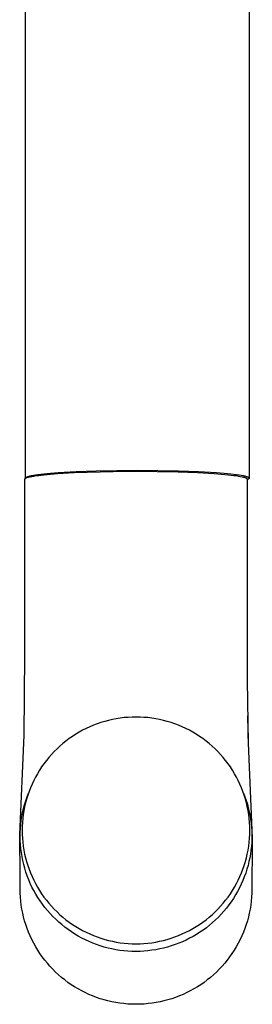
# Model space of a CAD drawing. Units: millimetres. Extents: x -259 to 259, y -426 to 426.
# Drawn here: x 151 to 180, y -426 to -303 of the extents above; entities that cross this region are included whole.
import ezdxf

# ---------------------------------------------------------------- set-up
doc = ezdxf.new("R2010")
doc.units = ezdxf.units.MM
doc.header["$MEASUREMENT"] = 0
doc.layers.add('Default', color=7, linetype='Continuous', true_color=0x000000)

msp = doc.modelspace()

# ---------------------------------------------------------------- linework, layer by layer
at = {"layer": 'Default', "color": 7, "true_color": 0xffffff}
for p, q in [((151.82, -360.46), (151.82, -204.49)), ((179.82, -204.49), (179.82, -360.46)), ((151.74, -360.58), (151.74, -360.57)), ((151.74, -360.57), (151.74, -360.57)), ((151.74, -360.57), (151.74, -360.57)), ((151.74, -360.57), (151.74, -360.57)), ((151.74, -360.57), (151.74, -360.57)), ((151.74, -360.57), (151.75, -360.57)), ((151.74, -360.58), (151.74, -360.58)), ((151.74, -360.58), (151.74, -360.58)), ((151.74, -360.58), (151.74, -360.58)), ((151.75, -360.55), (151.75, -360.54)), ((151.75, -360.54), (151.76, -360.54)), ((151.75, -360.56), (151.75, -360.55)), ((151.75, -360.55), (151.75, -360.55)), ((151.75, -360.55), (151.75, -360.55)), ((151.75, -360.57), (151.75, -360.56)), ((151.75, -360.56), (151.75, -360.56)), ((151.75, -360.56), (151.75, -360.56)), ((151.75, -360.56), (151.75, -360.56)), ((151.75, -360.56), (151.75, -360.56)), ((151.75, -360.56), (151.75, -360.56)), ((151.75, -360.56), (151.75, -360.56)), ((151.76, -360.54), (151.76, -360.53)), ((151.76, -360.53), (151.76, -360.53)), ((151.76, -360.53), (151.76, -360.53)), ((151.76, -360.53), (151.77, -360.53)), ((151.76, -360.54), (151.76, -360.54)), ((151.76, -360.54), (151.76, -360.54)), ((151.77, -360.52), (151.78, -360.51)), ((151.77, -360.53), (151.77, -360.52)), ((151.77, -360.52), (151.77, -360.52)), ((151.77, -360.52), (151.77, -360.52)), ((151.77, -360.53), (151.77, -360.53)), ((151.78, -360.51), (151.78, -360.51)), ((151.78, -360.51), (151.79, -360.51)), ((151.79, -360.51), (151.79, -360.5)), ((151.79, -360.5), (151.79, -360.5)), ((151.79, -360.5), (151.8, -360.5)), ((151.8, -360.5), (151.8, -360.49)), ((151.8, -360.49), (151.81, -360.49)), ((151.81, -360.49), (151.82, -360.48)), ((151.82, -360.45), (151.82, -360.44)), ((151.82, -360.44), (151.83, -360.44)), ((151.82, -360.46), (151.82, -360.45)), ((151.82, -360.45), (151.82, -360.45)), ((151.82, -360.47), (151.82, -360.46)), ((151.82, -360.46), (151.82, -360.46)), ((151.82, -360.48), (151.82, -360.47)), ((151.82, -360.48), (151.83, -360.48)), ((151.83, -360.43), (151.84, -360.42)), ((151.83, -360.44), (151.83, -360.43)), ((151.83, -360.43), (151.83, -360.43)), ((151.83, -360.48), (151.84, -360.47)), ((151.84, -360.41), (151.85, -360.4)), ((151.84, -360.42), (151.84, -360.41)), ((151.84, -360.42), (151.84, -360.42)), ((151.84, -360.47), (151.85, -360.46)), ((151.85, -360.4), (151.86, -360.39)), ((151.85, -360.4), (151.85, -360.4)), ((151.85, -360.46), (151.86, -360.46)), ((151.86, -360.39), (151.87, -360.39)), ((151.86, -360.46), (151.88, -360.45)), ((151.87, -360.39), (151.87, -360.38)), ((151.87, -360.38), (151.88, -360.38)), ((151.88, -360.38), (151.89, -360.37)), ((151.88, -360.45), (151.89, -360.44)), ((151.89, -360.37), (151.9, -360.37)), ((151.89, -360.44), (151.9, -360.44)), ((151.9, -360.37), (151.91, -360.36)), ((151.9, -360.44), (151.93, -360.43)), ((151.91, -360.36), (151.92, -360.35)), ((151.92, -360.35), (151.93, -360.35)), ((151.93, -360.35), (151.94, -360.34)), ((151.93, -360.43), (151.96, -360.41)), ((151.94, -360.34), (151.95, -360.34)), ((151.95, -360.34), (151.97, -360.33)), ((151.96, -360.41), (151.98, -360.4)), ((151.97, -360.33), (152, -360.32)), ((151.98, -360.4), (152.04, -360.39)), ((152, -360.32), (152.02, -360.3)), ((152.02, -360.3), (152.05, -360.29)), ((152.04, -360.39), (152.12, -360.36)), ((152.05, -360.29), (152.08, -360.28)), ((152.08, -360.28), (152.12, -360.27)), ((152.12, -360.27), (152.19, -360.25)), ((152.12, -360.36), (152.21, -360.34)), ((152.19, -360.25), (152.27, -360.22)), ((152.21, -360.34), (152.29, -360.31)), ((152.27, -360.22), (152.36, -360.2)), ((152.29, -360.31), (152.38, -360.29)), ((152.36, -360.2), (152.46, -360.18)), ((152.38, -360.29), (152.61, -360.25)), ((152.46, -360.18), (152.56, -360.16)), ((152.56, -360.16), (152.8, -360.11)), ((152.61, -360.25), (152.84, -360.21)), ((152.8, -360.11), (153.07, -360.07)), ((152.84, -360.21), (153.13, -360.16)), ((153.07, -360.07), (153.38, -360.02)), ((153.13, -360.16), (153.43, -360.12)), ((153.38, -360.02), (154.1, -359.94)), ((153.43, -360.12), (154.13, -360.04)), ((154.1, -359.94), (154.95, -359.85)), ((154.13, -360.04), (155.84, -359.9)), ((154.95, -359.85), (155.92, -359.78)), ((155.84, -359.9), (157.91, -359.78)), ((155.92, -359.78), (158.16, -359.65)), ((157.91, -359.78), (162.79, -359.63)), ((158.16, -359.65), (160.66, -359.56)), ((160.66, -359.56), (165.82, -359.49)), ((162.79, -359.63), (165.65, -359.61)), ((165.65, -359.61), (170.94, -359.69)), ((165.82, -359.49), (170.97, -359.56)), ((170.94, -359.69), (173.34, -359.78)), ((170.97, -359.56), (173.48, -359.65)), ((173.34, -359.78), (175.45, -359.9)), ((173.48, -359.65), (175.72, -359.78)), ((175.45, -359.9), (177.18, -360.04)), ((175.72, -359.78), (176.69, -359.85)), ((176.69, -359.85), (177.54, -359.94)), ((177.18, -360.04), (177.89, -360.12)), ((177.54, -359.94), (178.25, -360.02)), ((177.89, -360.12), (178.18, -360.16)), ((178.18, -360.16), (178.47, -360.21)), ((178.25, -360.02), (178.56, -360.07)), ((178.47, -360.21), (178.7, -360.25)), ((178.56, -360.07), (178.83, -360.11)), ((178.7, -360.25), (178.93, -360.3)), ((178.83, -360.11), (179.07, -360.16)), ((178.93, -360.3), (179.01, -360.31)), ((179.01, -360.31), (179.09, -360.34)), ((179.07, -360.16), (179.18, -360.18)), ((179.09, -360.34), (179.18, -360.36)), ((179.18, -360.18), (179.28, -360.2)), ((179.18, -360.36), (179.26, -360.38)), ((179.26, -360.38), (179.29, -360.4)), ((179.28, -360.2), (179.37, -360.22)), ((179.29, -360.4), (179.33, -360.41)), ((179.33, -360.41), (179.36, -360.42)), ((179.36, -360.42), (179.38, -360.43)), ((179.37, -360.22), (179.45, -360.25)), ((179.38, -360.43), (179.4, -360.44)), ((179.4, -360.44), (179.42, -360.45)), ((179.42, -360.45), (179.43, -360.46)), ((179.43, -360.46), (179.45, -360.46)), ((179.45, -360.25), (179.52, -360.27)), ((179.45, -360.46), (179.46, -360.47)), ((179.46, -360.47), (179.47, -360.48)), ((179.47, -360.48), (179.48, -360.48)), ((179.48, -360.48), (179.49, -360.49)), ((179.49, -360.49), (179.5, -360.5)), ((179.5, -360.5), (179.5, -360.5)), ((179.5, -360.5), (179.51, -360.51)), ((179.51, -360.51), (179.52, -360.51)), ((179.52, -360.27), (179.55, -360.28)), ((179.52, -360.51), (179.52, -360.51)), ((179.52, -360.51), (179.52, -360.52)), ((179.52, -360.52), (179.52, -360.52)), ((179.52, -360.52), (179.53, -360.52)), ((179.53, -360.52), (179.53, -360.52)), ((179.53, -360.52), (179.53, -360.53)), ((179.53, -360.53), (179.53, -360.53)), ((179.53, -360.53), (179.54, -360.53)), ((179.54, -360.53), (179.54, -360.53)), ((179.54, -360.53), (179.54, -360.54)), ((179.54, -360.54), (179.54, -360.54)), ((179.54, -360.54), (179.54, -360.54)), ((179.54, -360.54), (179.54, -360.55)), ((179.54, -360.55), (179.55, -360.55)), ((179.55, -360.28), (179.58, -360.29)), ((179.55, -360.55), (179.55, -360.55)), ((179.55, -360.55), (179.55, -360.55)), ((179.55, -360.55), (179.55, -360.55)), ((179.55, -360.55), (179.55, -360.55)), ((179.55, -360.55), (179.55, -360.56)), ((179.55, -360.56), (179.55, -360.56)), ((179.55, -360.56), (179.55, -360.56)), ((179.55, -360.56), (179.55, -360.56)), ((179.55, -360.56), (179.55, -360.56)), ((179.55, -360.56), (179.55, -360.56)), ((179.55, -360.56), (179.55, -360.57)), ((179.55, -360.57), (179.55, -360.57)), ((179.55, -360.57), (179.55, -360.57)), ((179.55, -360.57), (179.55, -360.57)), ((179.55, -360.57), (179.55, -360.57)), ((179.55, -360.57), (179.55, -360.57)), ((179.55, -360.57), (179.55, -360.58)), ((179.55, -360.58), (179.55, -360.58)), ((179.55, -360.58), (179.56, -360.58)), ((179.58, -360.29), (179.61, -360.3)), ((179.61, -360.3), (179.64, -360.32)), ((179.64, -360.32), (179.67, -360.33)), ((179.67, -360.33), (179.69, -360.34)), ((179.69, -360.34), (179.7, -360.34)), ((179.7, -360.34), (179.71, -360.35)), ((179.71, -360.35), (179.72, -360.35)), ((179.72, -360.35), (179.73, -360.36)), ((179.73, -360.36), (179.74, -360.37)), ((179.74, -360.58), (179.73, -360.58)), ((179.74, -360.37), (179.75, -360.37)), ((179.75, -360.57), (179.74, -360.58)), ((179.75, -360.37), (179.75, -360.38)), ((179.75, -360.38), (179.76, -360.38)), ((179.76, -360.56), (179.75, -360.57)), ((179.76, -360.38), (179.77, -360.39)), ((179.77, -360.54), (179.76, -360.55)), ((179.76, -360.55), (179.76, -360.56)), ((179.77, -360.39), (179.77, -360.39)), ((179.77, -360.39), (179.78, -360.4)), ((179.78, -360.54), (179.77, -360.54)), ((179.78, -360.4), (179.79, -360.4)), ((179.79, -360.53), (179.78, -360.54)), ((179.79, -360.4), (179.79, -360.41)), ((179.79, -360.41), (179.8, -360.42)), ((179.8, -360.51), (179.79, -360.52)), ((179.79, -360.52), (179.79, -360.53)), ((179.8, -360.42), (179.8, -360.42)), ((179.8, -360.42), (179.8, -360.43)), ((179.8, -360.43), (179.81, -360.43)), ((179.81, -360.49), (179.8, -360.5)), ((179.8, -360.5), (179.8, -360.51)), ((179.81, -360.43), (179.81, -360.44)), ((179.81, -360.44), (179.81, -360.44)), ((179.81, -360.44), (179.81, -360.45)), ((179.81, -360.45), (179.82, -360.45)), ((179.82, -360.47), (179.81, -360.48)), ((179.81, -360.48), (179.81, -360.49)), ((179.82, -360.45), (179.82, -360.46)), ((179.82, -360.46), (179.82, -360.46)), ((179.82, -360.46), (179.82, -360.47)), ((151.74, -382.73), (151.74, -360.58)), ((151.74, -360.58), (151.74, -360.58)), ((151.74, -360.58), (151.74, -360.58)), ((179.56, -360.58), (179.56, -360.58)), ((179.56, -360.58), (179.56, -360.58)), ((179.56, -360.58), (179.56, -380.93)), ((179.57, -360.66), (179.56, -360.66)), ((179.58, -360.66), (179.57, -360.66)), ((179.59, -360.65), (179.58, -360.66)), ((179.6, -360.65), (179.59, -360.65)), ((179.61, -360.65), (179.6, -360.65)), ((179.62, -360.65), (179.61, -360.65)), ((179.63, -360.64), (179.62, -360.65)), ((179.64, -360.64), (179.63, -360.64)), ((179.65, -360.63), (179.64, -360.64)), ((179.66, -360.63), (179.65, -360.63)), ((179.67, -360.62), (179.66, -360.63)), ((179.68, -360.62), (179.67, -360.62)), ((179.69, -360.61), (179.68, -360.62)), ((179.7, -360.61), (179.69, -360.61)), ((179.71, -360.6), (179.7, -360.61)), ((179.72, -360.6), (179.71, -360.6)), ((179.73, -360.58), (179.72, -360.59)), ((179.72, -360.59), (179.72, -360.6)), ((179.56, -380.93), (179.56, -385.83)), ((151.64, -392.69), (151.74, -382.73)), ((179.56, -385.83), (179.69, -393.7)), ((160.78, -391.29), (160.32, -391.46)), ((161.25, -391.13), (160.78, -391.29)), ((161.73, -390.98), (161.25, -391.13)), ((162.21, -390.85), (161.73, -390.98)), ((162.69, -390.74), (162.21, -390.85)), ((163.18, -390.65), (162.69, -390.74)), ((163.67, -390.57), (163.18, -390.65)), ((164.16, -390.51), (163.67, -390.57)), ((164.66, -390.47), (164.16, -390.51)), ((165.15, -390.44), (164.66, -390.47)), ((165.65, -390.43), (165.15, -390.44)), ((166.15, -390.44), (165.65, -390.43)), ((166.64, -390.47), (166.15, -390.44)), ((167.14, -390.51), (166.64, -390.47)), ((167.63, -390.57), (167.14, -390.51)), ((168.12, -390.65), (167.63, -390.57)), ((168.61, -390.74), (168.12, -390.65)), ((169.09, -390.85), (168.61, -390.74)), ((169.57, -390.98), (169.09, -390.85)), ((170.05, -391.13), (169.57, -390.98)), ((170.52, -391.29), (170.05, -391.13)), ((170.98, -391.46), (170.52, -391.29)), ((179.61, -390.27), (179.65, -392.18)), ((158.1, -392.59), (157.69, -392.86)), ((158.53, -392.33), (158.1, -392.59)), ((158.97, -392.09), (158.53, -392.33)), ((159.41, -391.87), (158.97, -392.09)), ((159.86, -391.66), (159.41, -391.87)), ((160.32, -391.46), (159.86, -391.66)), ((171.44, -391.66), (170.98, -391.46)), ((171.89, -391.87), (171.44, -391.66)), ((172.33, -392.09), (171.89, -391.87)), ((172.77, -392.33), (172.33, -392.09)), ((173.19, -392.59), (172.77, -392.33)), ((173.61, -392.86), (173.19, -392.59)), ((179.65, -392.19), (179.7, -394.08)), ((151.11, -405.15), (151.64, -392.69)), ((156.5, -393.75), (156.12, -394.08)), ((156.88, -393.44), (156.5, -393.75)), ((157.28, -393.14), (156.88, -393.44)), ((157.69, -392.86), (157.28, -393.14)), ((174.02, -393.14), (173.61, -392.86)), ((174.42, -393.44), (174.02, -393.14)), ((174.8, -393.75), (174.42, -393.44)), ((175.18, -394.08), (174.8, -393.75)), ((179.69, -393.7), (180.2, -405.62)), ((155.07, -395.13), (154.74, -395.5)), ((155.41, -394.77), (155.07, -395.13)), ((155.76, -394.42), (155.41, -394.77)), ((156.12, -394.08), (155.76, -394.42)), ((175.54, -394.42), (175.18, -394.08)), ((175.89, -394.77), (175.54, -394.42)), ((176.23, -395.13), (175.89, -394.77)), ((176.56, -395.5), (176.23, -395.13)), ((154.13, -396.29), (153.84, -396.69)), ((154.43, -395.89), (154.13, -396.29)), ((154.74, -395.5), (154.43, -395.89)), ((176.87, -395.89), (176.56, -395.5)), ((177.17, -396.29), (176.87, -395.89)), ((177.46, -396.69), (177.17, -396.29)), ((153.31, -397.54), (153.07, -397.97)), ((153.57, -397.11), (153.31, -397.54)), ((153.84, -396.69), (153.57, -397.11)), ((177.73, -397.11), (177.46, -396.69)), ((177.98, -397.54), (177.73, -397.11)), ((178.23, -397.97), (177.98, -397.54)), ((152.85, -398.41), (152.64, -398.86)), ((153.07, -397.97), (152.85, -398.41)), ((178.45, -398.41), (178.23, -397.97)), ((178.66, -398.86), (178.45, -398.41)), ((152.01, -400.46), (152.19, -399.99)), ((152.26, -399.78), (152.1, -400.25)), ((152.44, -399.32), (152.26, -399.78)), ((152.64, -398.86), (152.44, -399.32)), ((178.86, -399.32), (178.66, -398.86)), ((179.04, -399.78), (178.86, -399.32)), ((179.2, -400.25), (179.04, -399.78)), ((179.11, -400), (179.29, -400.45)), ((151.7, -401.43), (151.84, -400.94)), ((151.83, -401.21), (151.71, -401.69)), ((151.96, -400.73), (151.83, -401.21)), ((151.84, -400.94), (152.01, -400.46)), ((152.1, -400.25), (151.96, -400.73)), ((179.34, -400.73), (179.2, -400.25)), ((179.29, -400.45), (179.44, -400.91)), ((179.47, -401.21), (179.34, -400.73)), ((179.44, -400.91), (179.59, -401.37)), ((179.58, -401.69), (179.47, -401.21)), ((151.36, -402.9), (151.46, -402.41)), ((151.46, -402.41), (151.57, -401.91)), ((151.62, -402.18), (151.54, -402.67)), ((151.57, -401.91), (151.7, -401.43)), ((151.71, -401.69), (151.62, -402.18)), ((179.68, -402.18), (179.58, -401.69)), ((179.59, -401.37), (179.71, -401.84)), ((179.76, -402.67), (179.68, -402.18)), ((179.71, -401.84), (179.82, -402.32)), ((179.82, -402.32), (179.92, -402.79)), ((151.22, -403.9), (151.28, -403.4)), ((151.28, -403.4), (151.36, -402.9)), ((151.44, -403.66), (151.41, -404.15)), ((151.48, -403.16), (151.44, -403.66)), ((151.54, -402.67), (151.48, -403.16)), ((179.82, -403.16), (179.76, -402.67)), ((179.86, -403.66), (179.82, -403.16)), ((179.89, -404.15), (179.86, -403.66)), ((179.92, -402.79), (179.99, -403.27)), ((179.99, -403.27), (180.06, -403.75)), ((180.06, -403.75), (180.1, -404.23)), ((151.15, -405.41), (151.16, -404.91)), ((151.16, -404.91), (151.18, -404.4)), ((151.18, -404.4), (151.22, -403.9)), ((151.41, -404.15), (151.4, -404.65)), ((151.4, -404.65), (151.41, -405.15)), ((179.9, -404.65), (179.89, -404.15)), ((179.89, -405.15), (179.9, -404.65)), ((180.1, -404.23), (180.13, -404.72)), ((180.13, -404.72), (180.15, -405.2)), ((151.09, -406.33), (151.11, -405.15)), ((151.16, -405.92), (151.15, -405.41)), ((151.19, -406.42), (151.16, -405.92)), ((151.41, -405.15), (151.44, -405.64)), ((151.44, -405.64), (151.48, -406.14)), ((151.48, -406.14), (151.54, -406.63)), ((179.76, -406.63), (179.82, -406.14)), ((179.82, -406.14), (179.86, -405.64)), ((179.86, -405.64), (179.89, -405.15)), ((180.13, -406.17), (180.09, -406.66)), ((180.14, -405.69), (180.13, -406.17)), ((180.15, -405.2), (180.14, -405.69)), ((180.2, -405.62), (180.2, -406.33)), ((151.1, -407.17), (151.09, -406.33)), ((151.15, -408.49), (151.1, -407.17)), ((151.23, -406.92), (151.19, -406.42)), ((151.3, -407.42), (151.23, -406.92)), ((151.38, -407.92), (151.3, -407.42)), ((151.54, -406.63), (151.62, -407.12)), ((151.62, -407.12), (151.71, -407.61)), ((179.58, -407.61), (179.68, -407.12)), ((179.68, -407.12), (179.76, -406.63)), ((180.04, -407.14), (179.97, -407.62)), ((180.09, -406.66), (180.04, -407.14)), ((180.2, -406.33), (180.15, -412)), ((180.15, -407.01), (180.15, -407)), ((151.14, -412), (151.15, -408.49)), ((151.48, -408.42), (151.38, -407.92)), ((151.59, -408.91), (151.48, -408.42)), ((151.71, -407.61), (151.83, -408.09)), ((151.83, -408.09), (151.96, -408.57)), ((151.96, -408.57), (152.1, -409.05)), ((179.2, -409.05), (179.34, -408.57)), ((179.34, -408.57), (179.47, -408.09)), ((179.47, -408.09), (179.58, -407.61)), ((179.79, -408.57), (179.68, -409.05)), ((179.89, -408.1), (179.79, -408.57)), ((179.97, -407.62), (179.89, -408.1)), ((151.72, -409.4), (151.59, -408.91)), ((151.87, -409.88), (151.72, -409.4)), ((152.04, -410.35), (151.87, -409.88)), ((152.1, -409.05), (152.26, -409.52)), ((152.26, -409.52), (152.44, -409.98)), ((178.86, -409.98), (179.04, -409.52)), ((179.04, -409.52), (179.2, -409.05)), ((179.54, -409.53), (179.38, -410.01)), ((179.68, -409.05), (179.54, -409.53)), ((152.22, -410.83), (152.04, -410.35)), ((152.42, -411.29), (152.22, -410.83)), ((152.44, -409.98), (152.64, -410.44)), ((152.64, -410.44), (152.85, -410.89)), ((152.85, -410.89), (153.07, -411.33)), ((178.23, -411.33), (178.45, -410.89)), ((178.45, -410.89), (178.66, -410.44)), ((178.66, -410.44), (178.86, -409.98)), ((179.03, -410.95), (178.82, -411.41)), ((179.21, -410.48), (179.03, -410.95)), ((179.38, -410.01), (179.21, -410.48)), ((151.15, -412.5), (151.14, -412)), ((152.63, -411.75), (152.42, -411.29)), ((152.86, -412.19), (152.63, -411.75)), ((153.11, -412.64), (152.86, -412.19)), ((153.07, -411.33), (153.31, -411.76)), ((153.31, -411.76), (153.57, -412.19)), ((153.57, -412.19), (153.84, -412.61)), ((177.46, -412.61), (177.73, -412.19)), ((177.73, -412.19), (177.98, -411.76)), ((177.98, -411.76), (178.23, -411.33)), ((178.37, -412.3), (178.12, -412.74)), ((178.6, -411.86), (178.37, -412.3)), ((178.82, -411.41), (178.6, -411.86)), ((180.15, -412), (180.14, -412.5)), ((151.18, -413.01), (151.15, -412.5)), ((151.23, -413.51), (151.18, -413.01)), ((151.29, -414.01), (151.23, -413.51)), ((153.37, -413.07), (153.11, -412.64)), ((153.65, -413.49), (153.37, -413.07)), ((153.94, -413.9), (153.65, -413.49)), ((153.84, -412.61), (154.13, -413.01)), ((154.13, -413.01), (154.43, -413.41)), ((154.43, -413.41), (154.74, -413.79)), ((176.56, -413.79), (176.87, -413.41)), ((176.87, -413.41), (177.17, -413.01)), ((177.17, -413.01), (177.46, -412.61)), ((177.58, -413.59), (177.28, -413.99)), ((177.85, -413.17), (177.58, -413.59)), ((178.12, -412.74), (177.85, -413.17)), ((180.07, -413.51), (180.01, -414.01)), ((180.12, -413.01), (180.07, -413.51)), ((180.14, -412.5), (180.12, -413.01)), ((151.37, -414.51), (151.29, -414.01)), ((151.47, -415.01), (151.37, -414.51)), ((154.24, -414.3), (153.94, -413.9)), ((154.56, -414.7), (154.24, -414.3)), ((154.89, -415.08), (154.56, -414.7)), ((154.74, -413.79), (155.07, -414.17)), ((155.07, -414.17), (155.41, -414.53)), ((155.41, -414.53), (155.76, -414.88)), ((155.76, -414.88), (156.12, -415.22)), ((175.18, -415.22), (175.54, -414.88)), ((175.54, -414.88), (175.89, -414.53)), ((175.89, -414.53), (176.23, -414.17)), ((176.23, -414.17), (176.56, -413.79)), ((176.65, -414.78), (176.32, -415.16)), ((176.98, -414.39), (176.65, -414.78)), ((177.28, -413.99), (176.98, -414.39)), ((179.93, -414.51), (179.83, -415.01)), ((180.01, -414.01), (179.93, -414.51)), ((151.58, -415.5), (151.47, -415.01)), ((151.71, -415.99), (151.58, -415.5)), ((151.86, -416.47), (151.71, -415.99)), ((155.24, -415.44), (154.89, -415.08)), ((155.6, -415.8), (155.24, -415.44)), ((155.97, -416.14), (155.6, -415.8)), ((156.35, -416.47), (155.97, -416.14)), ((156.12, -415.22), (156.5, -415.55)), ((156.5, -415.55), (156.88, -415.86)), ((156.88, -415.86), (157.28, -416.16)), ((174.02, -416.16), (174.42, -415.86)), ((174.42, -415.86), (174.8, -415.55)), ((174.8, -415.55), (175.18, -415.22)), ((175.62, -415.87), (175.24, -416.21)), ((175.97, -415.52), (175.62, -415.87)), ((176.32, -415.16), (175.97, -415.52)), ((179.59, -415.99), (179.44, -416.47)), ((179.72, -415.5), (179.59, -415.99)), ((179.83, -415.01), (179.72, -415.5)), ((152.03, -416.95), (151.86, -416.47)), ((152.21, -417.42), (152.03, -416.95)), ((156.74, -416.79), (156.35, -416.47)), ((157.14, -417.09), (156.74, -416.79)), ((157.56, -417.38), (157.14, -417.09)), ((157.28, -416.16), (157.69, -416.44)), ((157.98, -417.65), (157.56, -417.38)), ((157.69, -416.44), (158.1, -416.71)), ((158.1, -416.71), (158.53, -416.97)), ((158.53, -416.97), (158.97, -417.21)), ((158.97, -417.21), (159.41, -417.43)), ((171.89, -417.43), (172.33, -417.21)), ((172.33, -417.21), (172.77, -416.97)), ((172.77, -416.97), (173.19, -416.71)), ((173.19, -416.71), (173.61, -416.44)), ((173.61, -416.44), (174.02, -416.16)), ((174.07, -417.15), (173.65, -417.43)), ((174.47, -416.85), (174.07, -417.15)), ((174.86, -416.54), (174.47, -416.85)), ((175.24, -416.21), (174.86, -416.54)), ((179.27, -416.95), (179.09, -417.42)), ((179.44, -416.47), (179.27, -416.95)), ((152.41, -417.89), (152.21, -417.42)), ((152.62, -418.34), (152.41, -417.89)), ((152.85, -418.79), (152.62, -418.34)), ((158.42, -417.91), (157.98, -417.65)), ((158.86, -418.16), (158.42, -417.91)), ((159.31, -418.39), (158.86, -418.16)), ((159.77, -418.6), (159.31, -418.39)), ((159.41, -417.43), (159.86, -417.64)), ((160.23, -418.79), (159.77, -418.6)), ((159.86, -417.64), (160.32, -417.83)), ((160.32, -417.83), (160.78, -418.01)), ((160.78, -418.01), (161.25, -418.17)), ((161.25, -418.17), (161.73, -418.32)), ((161.73, -418.32), (162.21, -418.45)), ((162.21, -418.45), (162.69, -418.56)), ((162.69, -418.56), (163.18, -418.65)), ((168.12, -418.65), (168.61, -418.56)), ((168.61, -418.56), (169.09, -418.45)), ((169.09, -418.45), (169.57, -418.32)), ((169.57, -418.32), (170.05, -418.17)), ((170.05, -418.17), (170.52, -418.01)), ((170.52, -418.01), (170.98, -417.83)), ((170.98, -417.83), (171.44, -417.64)), ((171.46, -418.61), (171, -418.8)), ((171.44, -417.64), (171.89, -417.43)), ((171.92, -418.41), (171.46, -418.61)), ((172.36, -418.18), (171.92, -418.41)), ((172.8, -417.95), (172.36, -418.18)), ((173.23, -417.69), (172.8, -417.95)), ((173.65, -417.43), (173.23, -417.69)), ((178.68, -418.34), (178.45, -418.79)), ((178.89, -417.89), (178.68, -418.34)), ((179.09, -417.42), (178.89, -417.89)), ((153.1, -419.24), (152.85, -418.79)), ((153.36, -419.67), (153.1, -419.24)), ((153.63, -420.09), (153.36, -419.67)), ((160.7, -418.97), (160.23, -418.79)), ((161.18, -419.14), (160.7, -418.97)), ((161.66, -419.28), (161.18, -419.14)), ((162.15, -419.41), (161.66, -419.28)), ((162.64, -419.52), (162.15, -419.41)), ((163.14, -419.62), (162.64, -419.52)), ((163.64, -419.7), (163.14, -419.62)), ((163.18, -418.65), (163.67, -418.73)), ((164.14, -419.76), (163.64, -419.7)), ((163.67, -418.73), (164.16, -418.79)), ((164.64, -419.8), (164.14, -419.76)), ((164.16, -418.79), (164.66, -418.83)), ((165.14, -419.83), (164.64, -419.8)), ((164.66, -418.83), (165.15, -418.86)), ((165.65, -419.83), (165.14, -419.83)), ((165.15, -418.86), (165.65, -418.86)), ((165.65, -418.86), (166.15, -418.86)), ((166.15, -419.82), (165.65, -419.83)), ((166.15, -418.86), (166.64, -418.83)), ((166.65, -419.8), (166.15, -419.82)), ((166.64, -418.83), (167.14, -418.79)), ((167.14, -419.75), (166.65, -419.8)), ((167.14, -418.79), (167.63, -418.73)), ((167.64, -419.69), (167.14, -419.75)), ((167.63, -418.73), (168.12, -418.65)), ((168.13, -419.62), (167.64, -419.69)), ((168.62, -419.52), (168.13, -419.62)), ((169.11, -419.41), (168.62, -419.52)), ((169.59, -419.28), (169.11, -419.41)), ((170.07, -419.14), (169.59, -419.28)), ((170.54, -418.98), (170.07, -419.14)), ((171, -418.8), (170.54, -418.98)), ((177.94, -419.67), (177.66, -420.09)), ((178.2, -419.24), (177.94, -419.67)), ((178.45, -418.79), (178.2, -419.24)), ((153.92, -420.51), (153.63, -420.09)), ((154.23, -420.91), (153.92, -420.51)), ((154.55, -421.3), (154.23, -420.91)), ((177.07, -420.91), (176.75, -421.3)), ((177.37, -420.51), (177.07, -420.91)), ((177.66, -420.09), (177.37, -420.51)), ((154.88, -421.68), (154.55, -421.3)), ((155.22, -422.05), (154.88, -421.68)), ((155.58, -422.41), (155.22, -422.05)), ((176.07, -422.05), (175.72, -422.41)), ((176.42, -421.68), (176.07, -422.05)), ((176.75, -421.3), (176.42, -421.68)), ((155.95, -422.75), (155.58, -422.41)), ((156.33, -423.09), (155.95, -422.75)), ((156.73, -423.4), (156.33, -423.09)), ((157.13, -423.71), (156.73, -423.4)), ((174.57, -423.4), (174.17, -423.71)), ((174.96, -423.09), (174.57, -423.4)), ((175.35, -422.75), (174.96, -423.09)), ((175.72, -422.41), (175.35, -422.75)), ((157.55, -424), (157.13, -423.71)), ((157.97, -424.27), (157.55, -424)), ((158.4, -424.53), (157.97, -424.27)), ((158.85, -424.77), (158.4, -424.53)), ((159.3, -425), (158.85, -424.77)), ((172.45, -424.77), (172, -425)), ((172.89, -424.53), (172.45, -424.77)), ((173.33, -424.27), (172.89, -424.53)), ((173.75, -424), (173.33, -424.27)), ((174.17, -423.71), (173.75, -424)), ((159.76, -425.22), (159.3, -425)), ((160.22, -425.41), (159.76, -425.22)), ((160.69, -425.59), (160.22, -425.41)), ((161.17, -425.76), (160.69, -425.59)), ((161.66, -425.9), (161.17, -425.76)), ((162.14, -426.04), (161.66, -425.9)), ((169.64, -425.9), (169.15, -426.04)), ((170.13, -425.76), (169.64, -425.9)), ((170.6, -425.59), (170.13, -425.76)), ((171.08, -425.41), (170.6, -425.59)), ((171.54, -425.22), (171.08, -425.41)), ((172, -425), (171.54, -425.22)), ((162.64, -426.15), (162.14, -426.04)), ((163.13, -426.24), (162.64, -426.15)), ((163.63, -426.32), (163.13, -426.24)), ((164.13, -426.38), (163.63, -426.32)), ((164.64, -426.43), (164.13, -426.38)), ((165.14, -426.45), (164.64, -426.43)), ((165.65, -426.46), (165.14, -426.45)), ((166.15, -426.45), (165.65, -426.46)), ((166.66, -426.43), (166.15, -426.45)), ((167.16, -426.38), (166.66, -426.43)), ((167.66, -426.32), (167.16, -426.38)), ((168.16, -426.24), (167.66, -426.32)), ((168.66, -426.15), (168.16, -426.24)), ((169.15, -426.04), (168.66, -426.15))]:
    msp.add_line(p, q, dxfattribs=at)

doc.saveas('drawing.dxf')
